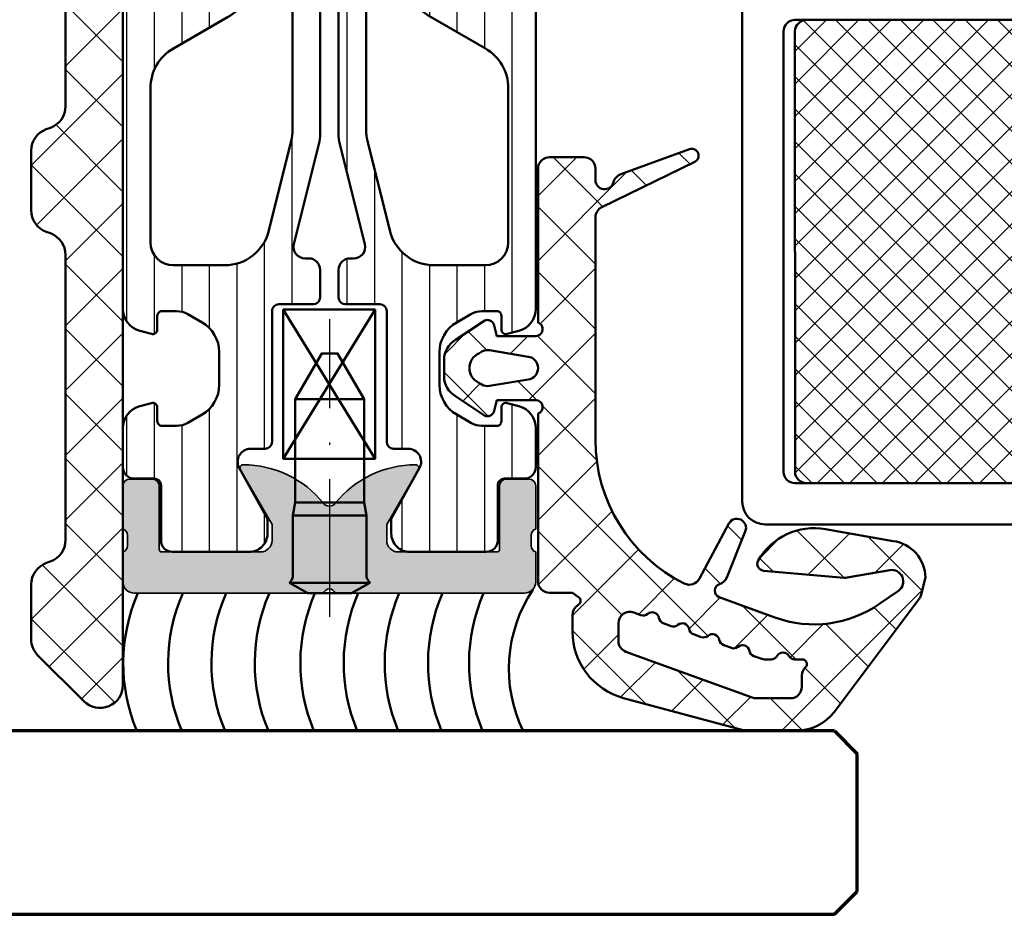
# Model space of a CAD drawing. Units: millimetres. Extents: x 2450 to 23610, y -352 to 6090.
# Drawn here: x 4242 to 4285, y 991 to 1030 of the extents above; entities that cross this region are included whole.
import ezdxf

# ---------------------------------------------------------------- set-up
doc = ezdxf.new("R2010")
doc.units = ezdxf.units.MM
doc.linetypes.add('ACAD_ISO10W100', pattern=[18, 12, -3, 0, -3])
for name, color, linetype, lineweight in [('S03_AL_Contorno', 250, 'Continuous', 35), ('S03_AL_Kontur', 250, 'Continuous', 35), ('S04_AL_Trattaggio', 250, 'Continuous', 25), ('S05_EPDM_Contorno', 43, 'Continuous', 50), ('S06_EPDM_Tratteggio', 43, 'Continuous', 25), ('S07_Isolation_Kontur', 91, 'Continuous', 50), ('S07_Listello_Contorno', 91, 'Continuous', 50), ('S08_Isolation_Schraffur', 91, 'Continuous', 25), ('S08_Listello_Tratteggio', 91, 'Continuous', 25), ('S09_KS_Kontur', 254, 'Continuous', 50), ('S13_Zubehör_Kontur', 32, 'Continuous', 50), ('S15_Glas_Kontur', 4, 'Continuous', 70), ('S18_Mittellinie', 10, 'ACAD_ISO10W100', 25)]:
    doc.layers.add(name, color=color, linetype=linetype, lineweight=lineweight)

# ---------------------------------------------------------------- blocks, each defined once
blk = doc.blocks.new('218170_s')
at = {"layer": 'S13_Zubehör_Kontur'}
blk.add_lwpolyline([(1.4210854715202e-14, 0.9500000000000504), (0.4618804931639993, 1.75000000000002, 0.2029268760794899), (0.8216659545897862, 1.60000000000007), (3.398855590820332, 1.60000000000007), (3.965983581542973, 1.500000000000047), (8.46188049316406, 1.500000000000049), (10.46188049316406, 0.3453002929688211), (10.46188049316403, -0.3452995300292598), (8.461880493164003, -1.499999999999966), (3.96598358154286, -1.499999999999966), (3.398855590820334, -1.599999999999989), (0.8216659545864076, -1.599999999999989, 0.2029268760777291), (0.4618804931640614, -1.749999999999952), (-1.4210854715202e-14, -0.9500000000000504)], format="xyb", close=True, dxfattribs=at)
for points in [[(0.4618804931640028, 1.750000000000048), (0.4618804931640028, -1.749999999999967)], [(3.398855590820304, -1.599999999999975), (3.398855590820304, 1.60000000000007)], [(3.965983581542886, -1.499999999999981), (3.965983581543, 1.500000000000048)], [(8.461880493164031, 1.500000000000048), (8.461880493164031, -1.499999999999952)]]:
    blk.add_lwpolyline(points, dxfattribs=at)
at = {"layer": 'S18_Mittellinie', "ltscale": 0.5}
blk.add_line((-1.025451695823804, 0), (11.95217689670538, 1.016499740652365e-15), dxfattribs=at)
blk = doc.blocks.new('268007_s')
at = {"layer": 'S08_Isolation_Schraffur'}
h = blk.add_hatch(dxfattribs=at)
h.set_pattern_fill('NETZ', color=256, scale=2, angle=45)
h.set_pattern_definition([(45, (0, 0), (-1.414213562373095, 1.414213562373095), []), (135, (0, 0), (-1.414213562373095, -1.414213562373095), [])])
edge = h.paths.add_edge_path()
edge.add_arc((3.000441586130265, -4.414655148503244), 0.9999999999997569, 6.707523425575346e-12, 45.000000000005286, ccw=False)
edge.add_line((4.000441586130021, -4.414655148503129), (4.000441586130135, -6.793646032089554))
edge.add_arc((3.000441586130026, -6.793646032089537), 1.000000000000109, 289.4950001255179, 359.99999999999903, ccw=False)
edge.add_line((3.334166185169577, -7.736316649005174), (3.166716987090465, -7.795597075789941))
edge.add_arc((3.500441586130098, -8.738267692705637), 1.000000000000191, 109.4950001255212, 180.0000000000022)
edge.add_line((2.500441586129908, -8.738267692705676), (2.500441586130021, -21.17140379672969))
edge.add_arc((3.500441586129863, -21.17140379672964), 0.9999999999998419, 180.0000000000029, 250.1758459775702)
edge.add_line((3.161307051507263, -22.11214168127879), (3.339576120752893, -22.17640740165575))
edge.add_arc((3.000441586130252, -23.1171452862048), 0.9999999999997696, -2.3874235921539366e-12, 70.17584597756621, ccw=False)
edge.add_line((4.000441586130021, -23.11714528620485), (4.000441586130021, -25.71215144842824))
edge.add_arc((3.000441586129794, -25.71215144842834), 1.000000000000228, -70.17584597756161, 5.286437954055145e-12, ccw=False)
edge.add_line((3.339576120752666, -26.65288933297779), (3.16130705150715, -26.71715505335419))
edge.add_arc((3.500441586130139, -27.65789293790337), 1.000000000000005, 109.8241540224501, 180.0000000000214)
edge.add_line((2.500441586130135, -27.65789293790374), (2.500441586130133, -40.09102904192787))
edge.add_arc((3.500441586129976, -40.09102904192785), 0.9999999999998423, 180.0000000000008, 250.504999874486)
edge.add_line((3.166716987090577, -41.03369965884326), (3.334166185169803, -41.09298008562837))
edge.add_arc((3.00044158613033, -42.03565070254371), 0.9999999999998053, -9.322320693172514e-12, 70.50499987448069, ccw=False)
edge.add_line((4.000441586130133, -42.03565070254388), (4.000441586130133, -44.41464158612882))
edge.add_arc((3.000441586129062, -44.41464158612919), 1.000000000001071, -44.99999999997408, 2.0691004465334117e-11, ccw=False)
edge.add_line((3.707548367316686, -45.12174836731617), (1.707548367316459, -47.12174836731629))
edge.add_arc((1.000441586130008, -46.41464158612982), 0.9999999999998757, 179.9999999999951, 314.9999999999993, ccw=False)
edge.add_line((0.0004415861301332313, -46.41464158612973), (0.0004415861300213209, -2.41465514850313))
edge.add_arc((1.000441586130059, -2.414655148503208), 1.000000000000037, 44.99999999999551, 179.9999999999955, ccw=False)
edge.add_line((1.707548367316688, -1.707548367316689), (3.707548367316575, -3.707548367316803))
at = {"layer": 'S07_Isolation_Kontur'}
blk.add_lwpolyline([(3.707548367316575, -3.707548367316803, -0.1989123673796521), (4.000441586130021, -4.414655148503129), (4.000441586130135, -6.793646032089554, -0.3177230097129571), (3.334166185169577, -7.736316649005174), (3.166716987090465, -7.795597075789941, 0.3177230097129571), (2.500441586129908, -8.738267692705676), (2.500441586130021, -21.17140379672969, 0.3161425431302974), (3.161307051507263, -22.11214168127879), (3.339576120752893, -22.17640740165575, -0.3161425431303037), (4.000441586130021, -23.11714528620485), (4.000441586130021, -25.71215144842824, -0.3161425431302954), (3.339576120752666, -26.65288933297779), (3.16130705150715, -26.71715505335419, 0.3161425431303161), (2.500441586130135, -27.65789293790374), (2.500441586130133, -40.09102904192787, 0.3177230097129761), (3.166716987090577, -41.03369965884326), (3.334166185169803, -41.09298008562837, -0.3177230097130006), (4.000441586130133, -42.03565070254388), (4.000441586130133, -44.41464158612882, -0.1989123673796351), (3.707548367316686, -45.12174836731617), (1.707548367316459, -47.12174836731629, -0.6681786379193265), (0.0004415861301332313, -46.41464158612973), (0.0004415861300213209, -2.414655148503129, -0.6681786379192989), (1.707548367316688, -1.707548367316689)], format="xyb", close=True, dxfattribs=at)
blk = doc.blocks.new('448230_s')
at = {"layer": 'S04_AL_Trattaggio'}
h = blk.add_hatch(color=256, dxfattribs=at)
h.dxf.hatch_style = 1
edge = h.paths.add_edge_path()
edge.add_line((-9.251057012213124, 0), (-17.49999999999998, 0))
edge.add_arc((-17.49999999999998, 0.5), 0.5, 180, 270, ccw=False)
edge.add_line((-17.99999999999998, 0.5), (-17.99999999999998, 1.800000000000036))
edge.add_arc((-18.07883676303331, 2.067520498450378), 0.2788950560635535, 286.4199442192624, 361.1645893740974)
edge.add_line((-17.79999931675409, 2.073188906443388), (-17.79999931675431, 2.526782906443202))
edge.add_arc((-18.07886741239763, 2.532443565920324), 0.2789255417373045, 358.8371299271011, 433.5754054446315)
edge.add_line((-18.00000031675436, 2.799986906443394), (-18.00000031675436, 4.67999790645192))
edge.add_arc((-17.70000031675432, 4.679997906451893), 0.3000000000000362, 89.9999999999946, 179.9999999999949, ccw=False)
edge.add_line((-17.70000031675429, 4.979997906451931), (-16.72002599771142, 4.979997906451956))
edge.add_arc((-16.72002599771133, 4.679997906451861), 0.3000000000000949, 1.6711965145077556e-11, 90.000000000017, ccw=False)
edge.add_line((-16.42002599771124, 4.679997906451948), (-16.42002599771158, 1.919999906451778))
edge.add_arc((-16.30002609125984, 1.919999906451693), 0.1199999064517385, 179.9999999999593, 269.999999999961)
edge.add_line((-16.30002609125993, 1.799999999999951), (-11.99999999999998, 1.800000000000008))
edge.add_arc((-11.99999999999998, 2.300000000000007), 0.4999999999999991, 270.0000000000002, 360.0000000000001)
edge.add_line((-11.49999999999998, 2.300000000000008), (-11.49999999999998, 3.000000000000004))
edge.add_line((-11.49999999999998, 3.000000000000004), (-12.88149545762233, 5.392820323027571))
edge.add_arc((-12.76188021535171, 5.461880215351743), 0.1381197846482797, 90.00000000001552, 210.000000000015, ccw=False)
edge.add_arc((-12.76188021535168, 1.099999999999904), 4.500000000000119, 38.85924977407211, 90.0000000000008, ccw=False)
edge.add_arc((-8.999999999999961, 4.131039654070695), 0.3310396540706584, 218.8592497740683, 321.1407502259258)
edge.add_arc((-5.238119784648301, 1.100000000000027), 4.499999999999996, 90.00000000000028, 141.1407502259291, ccw=False)
edge.add_arc((-5.238119784648312, 5.461880215351709), 0.138119784648314, -29.999999999993975, 90.00000000000591, ccw=False)
edge.add_line((-5.118504542377629, 5.392820323027564), (-6.499999999999979, 3.000000000000028))
edge.add_line((-6.499999999999979, 3.000000000000028), (-6.499999999999979, 2.300000000000011))
edge.add_arc((-5.99999999999998, 2.300000000000013), 0.4999999999999982, 180.0000000000002, 270.0000000000002)
edge.add_line((-5.999999999999979, 1.800000000000015), (-1.701197431217883, 1.799999999999986))
edge.add_arc((-1.699980083319373, 1.919999906451746), 0.1200060810306587, 269.4187786780934, 360.0000000000036)
edge.add_line((-1.579974002288715, 1.919999906451753), (-1.579974002288829, 4.679997906451693))
edge.add_arc((-1.27997400228866, 4.679997906451564), 0.3000000000001686, 89.99999999997539, 179.9999999999754, ccw=False)
edge.add_line((-1.279974002288531, 4.979997906451732), (-0.2999996832458933, 4.979997906451928))
edge.add_arc((-0.2999996832457938, 4.679997906451845), 0.3000000000000824, 1.887201506178826e-11, 90.00000000001899, ccw=False)
edge.add_line((3.167542885762487e-07, 4.679997906451945), (3.167542885762487e-07, 2.799986906443451))
edge.add_arc((0.07886741239754791, 2.532443565920397), 0.278925541737285, 106.4245945553661, 181.1628700728963)
edge.add_line((-0.2000006832457544, 2.526782906443287), (-0.2000006832458681, 2.073188906443416))
edge.add_arc((0.0788367630333888, 2.067520498450356), 0.2788950560635904, 178.8354106258924, 253.5800557807318)
edge.add_line((2.131628207280301e-14, 1.799999999999986), (2.131628207280301e-14, 0.5))
edge.add_arc((-0.4999999999999787, 0.5), 0.5, 270, 360, ccw=False)
edge.add_line((-0.4999999999999787, 0), (-8.751057012213085, 1.705441343702319e-13))
edge.add_arc((-9.001057012213082, -0.06848293630826016), 0.2592101706442531, 15.3193325360486, 164.6806674639905)
at = {"layer": 'S03_AL_Contorno', "ltscale": 0.3}
blk.add_lwpolyline([(-9.251057012213124, 0), (-17.49999999999998, 0, -0.4142135623730951), (-17.99999999999998, 0.5), (-17.99999999999998, 1.800000000000036, 0.3382121445651187), (-17.79999931675409, 2.073188906443388), (-17.79999931675431, 2.526782906443202, 0.3381811729244317), (-18.00000031675436, 2.799986906443394), (-18.00000031675436, 4.67999790645192, -0.414213562373095), (-17.70000031675429, 4.979997906451931), (-16.72002599771142, 4.979997906451956, -0.414213562373095), (-16.42002599771124, 4.679997906451948), (-16.42002599771158, 1.919999906451778, 0.414213562373095), (-16.30002609125993, 1.799999999999951), (-11.99999999999998, 1.800000000000008, 0.414213562373095), (-11.49999999999998, 2.300000000000008), (-11.49999999999998, 3.000000000000004), (-12.88149545762233, 5.392820323027571, -0.5773502691896236), (-12.76188021535174, 5.600000000000023, -0.2269225714393003), (-9.257777127558, 3.923342265846511, 0.4784841347830416), (-8.742222872441944, 3.923342265846486, -0.2269225714393006), (-5.238119784648326, 5.600000000000023, -0.5773502691896253), (-5.118504542377629, 5.392820323027564), (-6.499999999999979, 3.000000000000028), (-6.499999999999979, 2.300000000000011, 0.414213562373095), (-5.999999999999979, 1.800000000000015), (-1.701197431217883, 1.799999999999986, 0.4171878680977953), (-1.579974002288715, 1.919999906451753), (-1.579974002288829, 4.679997906451693, -0.4142135623730952), (-1.279974002288531, 4.979997906451732), (-0.2999996832458933, 4.979997906451928, -0.414213562373095), (3.167542885762487e-07, 4.679997906451945), (3.167542885762487e-07, 2.799986906443451, 0.3381811729244297), (-0.2000006832457544, 2.526782906443287), (-0.2000006832458681, 2.073188906443416, 0.3382121445651375), (2.131628207280301e-14, 1.799999999999986), (2.131628207280301e-14, 0.5, -0.414213562373095), (-0.4999999999999787, 0), (-8.751057012213085, 1.705441343702319e-13, 0.7629089373435699)], format="xyb", close=True, dxfattribs=at)
blk = doc.blocks.new('246879_s')
at = {"layer": 'S06_EPDM_Tratteggio'}
h = blk.add_hatch(dxfattribs=at)
h.set_pattern_fill('NETZ', color=256, scale=2, angle=45)
h.set_pattern_definition([(45, (-979.2681120513506, -217.9542035637069), (-1.414213562373095, 1.414213562373095), []), (135, (-979.2681120513506, -217.9542035637069), (-1.414213562373095, -1.414213562373095), [])])
edge = h.paths.add_edge_path()
edge.add_arc((-1.499994172158381, -3.200247909811395), 0.3000000000000139, 89.99999999997829, 250.5287793655747, ccw=False)
edge.add_line((-1.499994172158267, -2.900247909811384), (0.1976037312618928, -2.900240291149146))
edge.add_line((0.1976037312618928, -2.900240291149146), (0.3355450917356393, -3.415041316539629))
edge.add_arc((0.6126993261368625, -3.300275709266941), 0.2999760228071519, 202.4937469799253, 292.5036562137048)
edge.add_line((0.7275128651729119, -3.577410090954231), (1.997639207946463, -2.72824322083676))
edge.add_arc((1.497918030031201, -1.862378799823858), 0.9997211867480971, 299.9907742038978, 360.0076163568248)
edge.add_line((2.497639207946577, -1.862245906383436), (2.497608690368338, -1.138216365367782))
edge.add_arc((1.497871544409691, -1.138092691380734), 0.9997371536082857, 359.99291213947, 420.0086972997871)
edge.add_line((1.997608690368793, -0.2722190509149698), (0.7275128651730256, 0.5769478192023882))
edge.add_arc((0.6127003941579687, 0.2998000720481286), 0.299987961847246, 67.4975092726455, 157.5012799376837)
edge.add_line((0.3355450917355256, 0.4145943035772177), (0.1975732136836541, -0.1002219806024129))
edge.add_line((0.1975732136836541, -0.1002219806024129), (-1.49999417215804, -0.1002295992641109))
edge.add_arc((-1.499994172158154, 0.199770400735332), 0.2999999999994429, 109.4712206344874, 270.00000000002166, ccw=False)
edge.add_line((-1.599994172157949, 0.4826131132094247), (-1.599994172158063, 7.199764749556579))
edge.add_arc((-2.099994172158063, 7.199764749556579), 0.5, 0, 90)
edge.add_line((-2.099994172158063, 7.699764749556579), (-3.599994172158063, 7.699764749556579))
edge.add_arc((-3.599994172158063, 7.199764749556579), 0.5, 90, 180)
edge.add_line((-4.099994172158063, 7.199764749556579), (-4.099994172158063, 6.699764749556579))
edge.add_arc((-4.49999417215804, 6.699764749556579), 0.3999999999999773, 193.7489885958903, 360, ccw=False)
edge.add_arc((-5.374205810992976, 6.485862878303521), 0.5000000000000279, 13.74898859589826, 70.00000000001299)
edge.add_line((-5.203195739330226, 6.955709188696574), (-8.197388129160345, 8.045506094261157))
edge.add_arc((-8.299994172157994, 7.763598308025365), 0.3000000000000004, 70.00000000001039, 243.9999999999924)
edge.add_line((-8.431505516194761, 7.493960094135616), (-4.380808598763565, 5.518303201101105))
edge.add_arc((-4.599994172158063, 5.068906177951504), 0.4999999999999974, 3.183231456205249e-12, 64.00000000000512, ccw=False)
edge.add_line((-4.099994172158063, 5.068906177951533), (-4.099994172158063, -4.631476215096853))
edge.add_arc((-11.09999417215795, -4.631476215096853), 6.999999999999886, 296.5584393163488, 360, ccw=False)
edge.add_arc((-8.193776723269252, -10.44558836913845), 0.499999999999996, 207.9999999999989, 296.5584393163488, ccw=False)
edge.add_line((-8.63525051969873, -10.68032415053139), (-9.910402347809054, -8.282112360069618))
edge.add_arc((-10.26358138495266, -8.469900985183983), 0.4000000000000339, 27.99999999999883, 202.0000000000029)
edge.add_line((-10.63445492677931, -8.619743622550345), (-9.821033574333455, -10.63303211827716))
edge.add_arc((-9.35744164705011, -10.44572882156922), 0.4999999999999493, 202.0000000000001, 252.3506574722448)
edge.add_arc((-9.599994172158063, -11.20807275481963), 0.299999999999998, -70.0000000000104, 72.35065747224132, ccw=False)
edge.add_line((-9.497388129160413, -11.48998054105542), (-11.92611521058825, -12.37396490585141))
edge.add_arc((-13.63621592721665, -7.675501801921911), 4.99999999999998, 234.99999999999488, 290.0000000000008, ccw=False)
edge.add_line((-16.50409810897224, -11.7712620233666), (-17.30594095030096, -11.20980562140863))
edge.add_arc((-17.01915273212535, -10.80022959926421), 0.4999999999999918, 80.0000000000212, 234.9999999999863, ccw=False)
edge.add_line((-16.93232864329207, -10.30782572275808), (-15.07198268299408, -10.63585490901073))
edge.add_arc((-14.98515859416318, -10.14345103251679), 0.4999999999875727, 260.000000000048, 275.0000000000459)
edge.add_line((-14.94158072279004, -10.64154838155025), (-11.43009462963857, -10.33433315627087))
edge.add_arc((-11.45624135246294, -10.03547474684322), 0.3000000000001335, 275.0000000000106, 390.0000000000084)
edge.add_arc((-13.63436594805501, -11.29301556843689), 2.815081643187432, 30.0000000000016, 99.9999999999992)
edge.add_line((-14.12319974537809, -8.520701340863582), (-17.07323031046974, -9.040871323403792))
edge.add_arc((-16.84677802889598, -10.66972650181819), 1.64452115464574, 97.91483738891885, 178.7229823170775)
edge.add_line((-18.49089073246284, -10.63307618057337), (-18.27962237387646, -11.43044388087293))
edge.add_arc((-17.80977606348927, -11.25943380921271), 0.499999999993696, 199.9999999999441, 216.8966207012794)
edge.add_line((-18.20963609839146, -11.55962033869349), (-14.5000172504557, -16.50097571720406))
edge.add_arc((-12.90057711082795, -15.30022959926418), 2.000000000000024, 216.8966207013364, 270)
edge.add_line((-12.90057711082795, -17.30022959926418), (-10.66582042095217, -17.30022959926424))
edge.add_arc((-10.66582042095172, -16.80022959926123), 0.5000000000030127, 269.9999999999479, 284.9999999999428)
edge.add_line((-10.53641089840016, -17.28319251240879), (-5.32353703685078, -15.88640717096126))
edge.add_arc((-6.099994172157835, -12.98862969209421), 2.999999999999725, 284.9999999999914, 360.0000000000016)
edge.add_line((-3.099994172158176, -12.98862969209412), (-3.099994172158063, -12.26072631392876))
edge.add_arc((-3.599994172157949, -12.2607263139289), 0.4999999999998863, 1.628443996909691e-11, 55.00000000000584)
edge.add_line((-3.31320595398256, -11.85115029178451), (-3.366020100304013, -11.81416942840607))
edge.add_arc((-3.251304813033812, -11.65033901954828), 0.1999999999999893, 124.9999999999946, 235.0000000000008, ccw=False)
edge.add_line((-3.366020100304013, -11.48650861069046), (-3.099994172158063, -11.30023525044342))
edge.add_line((-3.099994172158063, -11.30023525044342), (-2.099994172158063, -11.30023525044342))
edge.add_arc((-2.099994172158063, -10.80023525044342), 0.5, 270, 360)
edge.add_line((-1.599994172158063, -10.80023525044342), (-1.599994172158063, -3.483090622286142))
edge = h.paths.add_edge_path(flags=16)
edge.add_line((0.8513109498994709, -2.21756401574217), (0.9896722127070916, -2.137680400402274))
edge.add_arc((0.6902171193684126, -1.500015605480371), 0.7044783485738012, 295.1553172518189, 424.8446827481697)
edge.add_line((0.9896722127072053, -0.8623508105585529), (0.8513109254765823, -0.7824671811179371))
edge.add_arc((0.6013092753812543, -1.21547893032303), 0.5000000000000412, 59.99978166090627, 99.48579193841303)
edge.add_line((0.5189077632836643, -0.7223156806743418), (-1.160718412292908, -1.002960551769462))
edge.add_arc((-1.099140558143745, -1.50001439090741), 0.5008536224520977, 97.06214430851432, 262.9330187121207)
edge.add_line((-1.16076037396283, -1.997063029796806), (0.5189076163455866, -2.277715487553365))
edge.add_arc((0.6013092998042566, -1.784552266537247), 0.4999999999998156, 260.5141881528267, 300.0002183390922)
edge = h.paths.add_edge_path(flags=16)
edge.add_arc((-12.79630211648964, -13.90023525044342), 0.3000000000000114, 270.0000000000217, 330.0000000000105)
edge.add_arc((-12.27668687421885, -14.20023525044343), 0.3000000000000078, 30.000000000000398, 149.9999999999996, ccw=False)
edge.add_arc((-11.75707163194807, -13.90023525044342), 0.3000000000001062, 209.9999999999895, 269.9999999999783)
edge.add_line((-11.75707163194818, -14.20023525044343), (-11.4766868742189, -14.20023525044343))
edge.add_arc((-11.4766868742189, -13.70023525044334), 0.5000000000000853, 270, 289.9999999999993)
edge.add_line((-11.30567680255604, -14.17008156083639), (-11.00567680255608, -14.06089049055652))
edge.add_arc((-11.10828284555373, -13.77898270432073), 0.3000000000000004, 289.9999999999896, 349.9999999999957)
edge.add_arc((-10.51739819374643, -13.8831716109209), 0.2999999999999867, 49.99999999999409, 170.000000000001, ccw=False)
edge.add_arc((-10.13172562793443, -13.42354494504951), 0.3000000000000235, 229.9999999999941, 289.9999999999896)
edge.add_line((-10.02911958493678, -13.70545273128531), (-9.69010713345574, -13.58206228990059))
edge.add_arc((-9.79271317645339, -13.30015450366488), 0.2999999999999203, 289.9999999999952, 350.000000000008)
edge.add_arc((-9.201828524646203, -13.40434341026497), 0.2999999999999867, 49.99999999999409, 170.000000000001, ccw=False)
edge.add_arc((-8.816155958834202, -12.94471674439359), 0.3000000000000235, 229.9999999999941, 289.9999999999915)
edge.add_line((-8.713549915836552, -13.22662453062935), (-8.374537464355512, -13.10323408924467))
edge.add_arc((-8.477143507353162, -12.82132630300885), 0.3000000000000271, 289.9999999999878, 349.9999999999957)
edge.add_arc((-7.886258855545861, -12.92551520960905), 0.2999999999999917, 49.99999999999409, 169.9999999999957, ccw=False)
edge.add_arc((-7.50058628973386, -12.46588854373766), 0.3000000000000235, 229.9999999999941, 289.9999999999915)
edge.add_line((-7.397980246736211, -12.74779632997343), (-7.058967795255171, -12.62440588858871))
edge.add_arc((-7.161573838252934, -12.34249810235301), 0.2999999999999591, 290.0000000000156, 350.0000000000117)
edge.add_arc((-6.570689186445634, -12.44668700895309), 0.2999999999999867, 49.99999999999409, 170.000000000001, ccw=False)
edge.add_arc((-6.185016620633633, -11.98706034308174), 0.3000000000000017, 229.9999999999906, 289.9999999999915)
edge.add_line((-6.082410577635983, -12.2689681293175), (-5.771004243820926, -12.15562549304684))
edge.add_arc((-5.599994172158063, -12.62547180343981), 0.5000000000000218, 3.183231456205249e-12, 110.00000000000259, ccw=False)
edge.add_line((-5.099994172158063, -12.62547180343978), (-5.099994172158063, -13.39674543668403))
edge.add_arc((-5.599994172158063, -13.39674543668403), 0.5, 290.0000000000037, 360, ccw=False)
edge.add_line((-5.4289841004952, -13.86659174707697), (-10.93352712390652, -15.87008156083638))
edge.add_arc((-11.10453719556938, -15.40023525044333), 0.5000000000001018, 270, 289.99999999999926, ccw=False)
edge.add_line((-11.10453719556938, -15.90023525044342), (-12.59999417215806, -15.90023525044342))
edge.add_arc((-12.59999417215806, -15.40023525044342), 0.5, 180, 270, ccw=False)
edge.add_line((-13.09999417215806, -15.40023525044342), (-13.09999417215806, -14.90734203162998))
edge.add_arc((-13.59999417215806, -14.9073420316299), 0.5, 359.9999999999902, 404.9999999999885)
edge.add_line((-13.24644078156473, -14.5537886410367), (-13.25857281592073, -14.54165660668073))
edge.add_arc((-13.11715145968344, -14.40023525044342), 0.1999999999999895, 90, 225.0000000000057, ccw=False)
edge.add_line((-13.11715145968344, -14.20023525044343), (-12.79630211648953, -14.20023525044343))
at = {"layer": 'S05_EPDM_Contorno'}
for points in [[(-1.599994172158063, -3.483090622286142, -0.8430389971014387), (-1.499994172158267, -2.900247909811384), (0.1976037312618928, -2.900240291149146), (0.3355450917356393, -3.415041316539629, 0.4142642187981039), (0.7275128651729119, -3.577410090954231), (1.997639207946463, -2.72824322083676, 0.268027957921137), (2.497639207946577, -1.862245906383436), (2.497608690368338, -1.138216365367782, 0.2680230146054924), (1.997608690368793, -0.2722190509149698), (0.7275128651730256, 0.5769478192023882, 0.4142328379594374), (0.3355450917355256, 0.4145943035772177), (0.1975732136836541, -0.1002219806024129), (-1.49999417215804, -0.1002295992641109, -0.8430389971008834), (-1.599994172157949, 0.4826131132094247), (-1.599994172158063, 7.199764749556579, 0.4142135623730951), (-2.099994172158063, 7.699764749556579), (-3.599994172158063, 7.699764749556579, 0.4142135623730951), (-4.099994172158063, 7.199764749556579), (-4.099994172158063, 6.699764749556579, -0.8866796928863259), (-4.888532678306888, 6.604697251221921, 0.2504916501726717), (-5.203195739330226, 6.955709188696574), (-8.197388129160345, 8.045506094261157, 0.9489645667148796), (-8.431505516194761, 7.493960094135616), (-4.380808598763565, 5.518303201101105, -0.286745385758808), (-4.099994172158063, 5.068906177951533), (-4.099994172158063, -4.631476215096853, -0.2841102219764169), (-7.970221534893199, -10.89282776560319, -0.4068634278744348), (-8.63525051969873, -10.68032415053139), (-9.910402347809054, -8.282112360069618, 0.9489645667148796), (-10.63445492677931, -8.619743622550345), (-9.821033574333455, -10.63303211827716, 0.2233004392412858), (-9.509036975242566, -10.92219377985072, -0.7156040840335681), (-9.497388129160413, -11.48998054105542), (-11.92611521058825, -12.37396490585141, -0.244698443229061), (-16.50409810897224, -11.7712620233666), (-17.30594095030096, -11.20980562140863, -0.8025848516712935), (-16.93232864329207, -10.30782572275808), (-15.07198268299408, -10.63585490901073, 0.06554346281522834), (-14.94158072279004, -10.64154838155025), (-11.43009462963857, -10.33433315627087, 0.5486187866266705), (-11.19643373132749, -9.885474746843101, 0.3152987888789742), (-14.12319974537809, -8.520701340863582), (-17.07323031046974, -9.040871323403792, 0.3679687107150212), (-18.49089073246284, -10.63307618057337), (-18.27962237387646, -11.43044388087293, 0.07385928360069464), (-18.20963609839146, -11.55962033869349), (-14.5000172504557, -16.50097571720406, 0.2359448815922208), (-12.90057711082795, -17.30022959926418), (-10.66582042095217, -17.30022959926424, 0.06554346281521674), (-10.53641089840016, -17.28319251240879), (-5.32353703685078, -15.88640717096126, 0.3394542588634169), (-3.099994172158176, -12.98862969209412), (-3.099994172158063, -12.26072631392876, 0.244698443229034), (-3.31320595398256, -11.85115029178451), (-3.366020100304013, -11.81416942840607, -0.5205670505517452), (-3.366020100304013, -11.48650861069046), (-3.099994172158063, -11.30023525044342), (-2.099994172158063, -11.30023525044342, 0.4142135623730951), (-1.599994172158063, -10.80023525044342)], [(0.8513109498994709, -2.21756401574217), (0.9896722127070916, -2.137680400402274, 0.6351664047638554), (0.9896722127072053, -0.8623508105585529), (0.8513109254765823, -0.7824671811179371, 0.1740154593329567), (0.5189077632836643, -0.7223156806743418), (-1.160718412292908, -1.002960551769462, 0.8837213400641907), (-1.16076037396283, -1.997063029796806), (0.5189076163455866, -2.277715487553365, 0.1740155488317931)], [(-12.79630211648953, -14.20023525044343, 0.2679491924311236), (-12.53649449535419, -14.05023525044342, -0.5773502691896244), (-12.01687925308352, -14.05023525044342, 0.2679491924311236), (-11.75707163194818, -14.20023525044343), (-11.4766868742189, -14.20023525044343, 0.0874886635259237), (-11.30567680255604, -14.17008156083639), (-11.00567680255608, -14.06089049055652, 0.2679491924311235), (-10.81284051965008, -13.83107715762083, -0.5773502691896272), (-10.32456191084043, -13.65335827798521, 0.2679491924311224), (-10.02911958493678, -13.70545273128531), (-9.69010713345574, -13.58206228990059, 0.2679491924311235), (-9.497270850549853, -13.3522489569649, -0.5773502691896272), (-9.008992241740202, -13.17453007732928, 0.2679491924311224), (-8.713549915836552, -13.22662453062935), (-8.374537464355512, -13.10323408924467, 0.2679491924311235), (-8.181701181449512, -12.87342075630895, -0.5773502691896272), (-7.693422572639861, -12.69570187667335, 0.2679491924311224), (-7.397980246736211, -12.74779632997343), (-7.058967795255171, -12.62440588858871, 0.267949192431123), (-6.866131512349284, -12.39459255565302, -0.5773502691896263), (-6.377852903539633, -12.2168736760174, 0.2679491924311226), (-6.082410577635983, -12.2689681293175), (-5.771004243820926, -12.15562549304684, -0.5205670505517467), (-5.099994172158063, -12.62547180343978), (-5.099994172158063, -13.39674543668403, -0.3152987888789833), (-5.4289841004952, -13.86659174707697), (-10.93352712390652, -15.87008156083638, -0.0874886635259242), (-11.10453719556938, -15.90023525044342), (-12.59999417215806, -15.90023525044342, -0.4142135623730951), (-13.09999417215806, -15.40023525044342), (-13.09999417215806, -14.90734203162998, 0.1989123673796572), (-13.24644078156473, -14.5537886410367), (-13.25857281592073, -14.54165660668073, -0.6681786379192968), (-13.11715145968344, -14.20023525044343)]]:
    blk.add_lwpolyline(points, format="xyb", close=True, dxfattribs=at)
blk = doc.blocks.new('284798_s')
at = {"layer": 'S08_Listello_Tratteggio'}
h = blk.add_hatch(dxfattribs=at)
h.set_pattern_fill('LINIE', color=256, scale=1.2, angle=90)
h.set_pattern_definition([(90, (0, 0), (-1.2, 7.347638122934263e-17), [])])
edge = h.paths.add_edge_path()
edge.add_arc((2.161716902321817, -54.50037729388745), 0.4999999999999976, 179.9899999648432, 267.7740273401593, ccw=False)
edge.add_line((1.661716909937301, -54.50029002711849), (1.662135778305547, -52.1003595215335))
edge.add_arc((1.362135778502308, -52.10034865529914), 0.3000000000000307, 359.9979247021056, 449.9979247021067)
edge.add_line((1.362146644736666, -51.8003486554959), (0.4999823365964162, -51.80031819798421))
edge.add_arc((0.4999999999996316, -51.30031819829617), 0.500000000000032, 180.0000000000008, 269.99797592308744, ccw=False)
edge.add_line((-3.979039320256561e-13, -51.30031819829618), (-3.979039320256561e-13, -49.60860570205744))
edge.add_arc((0.9999999999996135, -49.60860570205741), 1.000000000000011, 105.0000000000012, 180.0000000000016, ccw=False)
edge.add_line((0.7411809548970691, -48.64267987576834), (1.248236190979184, -48.50681483474222))
edge.add_arc((1.299999999999655, -48.69999999999998), 0.1999999999999457, -1.9895196601282805e-12, 104.99999999999429, ccw=False)
edge.add_line((1.499999999999602, -48.69999999999999), (1.499999999999602, -49.30000000000001))
edge.add_arc((1.699999999999637, -49.30000000000003), 0.2000000000000344, 179.9999999999959, 270.0000000000009)
edge.add_line((1.69999999999964, -49.50000000000006), (2.332050807568482, -49.50000000000006))
edge.add_arc((2.332050807568431, -48.50000000000008), 0.9999999999999787, 270.000000000003, 300.0000000000034)
edge.add_line((2.832050807568472, -49.36602540378447), (3.449999999999528, -49.00925227118882))
edge.add_arc((2.699999999999648, -47.71021416551209), 1.500000000000002, 299.9999999999947, 359.9999999999941)
edge.add_line((4.199999999999648, -47.71021416551225), (4.199999999999533, -46.28978583448781))
edge.add_arc((2.699999999999524, -46.28978583448779), 1.500000000000009, 359.9999999999994, 419.9999999999993)
edge.add_line((3.449999999999546, -44.99074772881114), (2.832050807568469, -44.63397459621564))
edge.add_arc((2.332050807568478, -45.4999999999999), 0.9999999999998436, 59.99999999999545, 89.99999999999575)
edge.add_line((2.332050807568553, -44.50000000000006), (1.699999999999647, -44.50000000000006))
edge.add_arc((1.699999999999612, -44.70000000000007), 0.2000000000000099, 89.99999999998994, 179.9999999999939)
edge.add_line((1.499999999999602, -44.70000000000005), (1.499999999999716, -45.30000000000001))
edge.add_arc((1.299999999999708, -45.30000000000003), 0.2000000000000075, -105.00000000000631, 6.0822458181064576e-12, ccw=False)
edge.add_line((1.248236190979181, -45.49318516525785), (0.7411809548970599, -45.35732012423165))
edge.add_arc((0.9999999999995399, -44.39139429794263), 0.9999999999999392, 180.000000000002, 255.0000000000015, ccw=False)
edge.add_line((-3.979039320256561e-13, -44.39139429794267), (-3.979039320256561e-13, -30.60860570205739))
edge.add_arc((0.9999999999995663, -30.60860570205739), 0.9999999999999643, 104.9999999999998, 180, ccw=False)
edge.add_line((0.741180954897058, -29.64267987576835), (1.248236190979187, -29.50681483474222))
edge.add_arc((1.299999999999637, -29.70000000000001), 0.1999999999999643, -1.0174971976084635e-11, 104.9999999999867, ccw=False)
edge.add_line((1.499999999999602, -29.70000000000005), (1.499999999999602, -30.30000000000001))
edge.add_arc((1.699999999999612, -30.29999999999999), 0.2000000000000104, 180.0000000000071, 270.0000000000094)
edge.add_line((1.699999999999645, -30.5), (2.332050807568498, -30.49999999999999))
edge.add_arc((2.33205080756856, -29.50000000000005), 0.9999999999999432, 269.9999999999964, 299.9999999999961)
edge.add_line((2.832050807568472, -30.36602540378447), (3.449999999999529, -30.00925227118876))
edge.add_arc((2.699999999999644, -28.71021416551216), 1.49999999999989, 299.9999999999973, 359.9999999999968)
edge.add_line((4.199999999999534, -28.71021416551224), (4.199999999999534, -27.28978583448781))
edge.add_arc((2.699999999999565, -27.28978583448783), 1.499999999999969, 8.142219984546772e-13, 60.00000000000057)
edge.add_line((3.449999999999537, -25.99074772881119), (2.832050807568449, -25.63397459621557))
edge.add_arc((2.33205080756849, -26.49999999999979), 0.9999999999997908, 59.99999999999579, 89.99999999999598)
edge.add_line((2.33205080756856, -25.5), (1.699999999999652, -25.5))
edge.add_arc((1.699999999999648, -25.70000000000005), 0.200000000000049, 89.99999999999879, 180)
edge.add_line((1.499999999999602, -25.70000000000005), (1.499999999999716, -26.30000000000001))
edge.add_arc((1.299999999999724, -26.29999999999999), 0.1999999999999922, 254.9999999999891, 359.9999999999929, ccw=False)
edge.add_line((1.248236190979185, -26.49318516525778), (0.7411809548970613, -26.35732012423165))
edge.add_arc((0.9999999999995406, -25.39139429794263), 0.9999999999999356, 180.000000000002, 255.00000000000142, ccw=False)
edge.add_line((-3.979039320256562e-13, -25.39139429794267), (-3.979039320256561e-13, -12.10860570205739))
edge.add_arc((0.9999999999996018, -12.10860570205736), 0.9999999999999997, 105.0000000000012, 180.0000000000016, ccw=False)
edge.add_line((0.7411809548970616, -11.1426798757683), (1.248236190979186, -11.00681483474222))
edge.add_arc((1.299999999999659, -11.19999999999998), 0.1999999999999444, -1.9895196601282805e-12, 104.99999999999491, ccw=False)
edge.add_line((1.499999999999602, -11.19999999999999), (1.499999999999602, -11.80000000000001))
edge.add_arc((1.699999999999614, -11.79999999999999), 0.2000000000000122, 180.0000000000071, 270.0000000000094)
edge.add_line((1.699999999999647, -12), (2.332050807568458, -12))
edge.add_arc((2.332050807568425, -10.99999999999997), 1.00000000000003, 270.0000000000018, 300.0000000000019)
edge.add_line((2.83205080756847, -11.86602540378442), (3.449999999999532, -11.50925227118882))
edge.add_arc((2.699999999999592, -10.21021416551219), 1.499999999999942, 299.9999999999986, 359.9999999999981)
edge.add_line((4.199999999999534, -10.21021416551224), (4.199999999999533, -8.789785834487873))
edge.add_arc((2.699999999999456, -8.78978583448783), 1.500000000000077, 359.9999999999984, 419.9999999999982)
edge.add_line((3.449999999999535, -7.490747728811129), (2.832050807568576, -7.13397459621558))
edge.add_arc((2.332050807568485, -8.000000000000215), 1.000000000000215, 60.00000000000113, 90.00000000000121)
edge.add_line((2.332050807568464, -7), (1.699999999999647, -6.999999999999999))
edge.add_arc((1.699999999999648, -7.200000000000045), 0.2000000000000464, 90.0000000000002, 180)
edge.add_line((1.499999999999602, -7.200000000000045), (1.499999999999602, -7.80000000000001))
edge.add_arc((1.299999999999643, -7.800000000000057), 0.1999999999999593, -104.99999999998971, 1.34718902700115e-11, ccw=False)
edge.add_line((1.248236190979184, -7.99318516525784), (0.7411809548970585, -7.857320124231646))
edge.add_arc((0.9999999999995773, -6.891394297942603), 0.9999999999999749, 180.0000000000005, 254.99999999999972, ccw=False)
edge.add_line((-3.979039320256561e-13, -6.891394297942612), (-3.978484208748409e-13, -3.700024283447195))
edge.add_arc((0.4999999998113309, -3.700024259523401), 0.4999999998117293, 90.00202407691228, 180.0000027414648, ccw=False)
edge.add_line((0.4999823364081246, -3.200024260023667), (1.362146535725149, -3.199993802515849))
edge.add_arc((1.362135669490786, -2.899993802712601), 0.3000000000000401, 270.0020752978945, 360.0020752978944)
edge.add_line((1.662135669294035, -2.899982936478239), (1.661716789081286, -0.499984567139621))
edge.add_arc((2.161680607494404, -0.4999638186043215), 0.4999638188436505, 90.00177281668431, 180.0023777790697, ccw=False)
edge.add_line((2.161665137869818, 2.498001807490095e-15), (5.499999999999602, -5.684341886080803e-14))
edge.add_arc((5.49999999999966, -0.8000000000000675), 0.8000000000000107, 4.092726157978177e-12, 90.00000000000409, ccw=False)
edge.add_line((6.29999999999967, -0.80000000000001), (6.299999999999555, -1.474333142619915))
edge.add_line((6.299999999999555, -1.474333142619915), (5.208684211675688, -3.443118940838132))
edge.add_arc((6.52061377238478, -4.170333371207557), 1.499999999999959, 151.0000000000026, 197.0000000000026)
edge.add_line((5.086156638440286, -4.608890928291715), (8.512609511925634, -15.81631328164411))
edge.add_arc((6.599999999999205, -16.40105669108985), 2.00000000000042, 3.979039320256561e-12, 17.00000000000432, ccw=False)
edge.add_line((8.599999999999625, -16.40105669108971), (8.599999999999513, -36.74041566459766))
edge.add_arc((6.60000000000001, -36.74041566459848), 1.999999999999503, -13.999999999976012, 2.3590018827235326e-11, ccw=False)
edge.add_line((8.540591452551723, -37.22425945579688), (7.45482295295818, -41.57903905220012))
edge.add_arc((7.939970816096156, -41.69999999999996), 0.499999999999979, 165.999999999999, 269.9999999999994)
edge.add_line((7.93997081609615, -42.19999999999993), (8.099999999999618, -42.19999999999999))
edge.add_arc((8.099999999999568, -42.69999999999994), 0.4999999999999503, -4.774847184307873e-12, 89.99999999999432, ccw=False)
edge.add_line((8.599999999999513, -42.69999999999998), (8.599999999999513, -43.90000000000004))
edge.add_arc((8.299999999999558, -43.90000000000003), 0.2999999999999545, 269.9999999999987, 359.99999999999864, ccw=False)
edge.add_line((8.299999999999551, -44.19999999999999), (6.799999999999565, -44.19999999999999))
edge.add_arc((6.799999999999621, -44.50000000000001), 0.3000000000000185, 90.0000000000107, 180.0000000000109)
edge.add_line((6.499999999999602, -44.50000000000006), (6.499999999999601, -50.19999999999993))
edge.add_arc((6.199999999999502, -50.19999999999996), 0.3000000000000993, -89.99999999999358, 5.4001247917767614e-12, ccw=False)
edge.add_line((6.199999999999536, -50.50000000000006), (5.559930138356719, -50.50000000000006))
edge.add_arc((5.559930138356676, -51.0599301383572), 0.5599301383571387, 89.99999999999555, 208.9999999999953)
edge.add_line((5.070204204728213, -51.33138965609856), (6.299999999999671, -53.55000000000002))
edge.add_line((6.299999999999671, -53.55000000000002), (6.299999999999558, -54.2))
edge.add_arc((5.499999999999606, -54.2000000000001), 0.7999999999999519, -89.99999999999221, 7.673861546209082e-12, ccw=False)
edge.add_line((5.499999999999715, -55.00000000000006), (2.142296512606119, -55.00000000000006))
edge = h.paths.add_edge_path(flags=16)
edge.add_arc((4.425893990913245, -40.50000000000004), 2.000000000000014, 270.0000000000006, 346.0000000000001)
edge.add_line((6.366485443465251, -40.98384379119938), (7.340591452551564, -37.0769179827135))
edge.add_arc((5.399999999999697, -36.59307419151414), 1.999999999999883, 345.9999999999986, 359.999999999999)
edge.add_line((7.399999999999579, -36.59307419151418), (7.399999999999579, -30.10000000000002))
edge.add_arc((6.699999999999541, -30.09999999999997), 0.7000000000000384, 359.999999999996, 521.331821477621)
edge.add_arc((2.910447212972608, -28.81965251812778), 3.299999999999969, 300.00000000000085, 341.3318214776256, ccw=False)
edge.add_line((4.560447212972633, -31.67753635061638), (2.199999999999534, -33.04034118443428))
edge.add_arc((3.199999999999604, -34.7723919920032), 2.00000000000007, 120.0000000000012, 180.000000000001)
edge.add_line((1.199999999999534, -34.77239199200324), (1.199999999999534, -41.50000000000006))
edge.add_arc((2.199999999999534, -41.50000000000006), 1, 180, 270)
edge.add_line((2.199999999999534, -42.50000000000006), (4.425893990913266, -42.50000000000006))
edge = h.paths.add_edge_path(flags=16)
edge.add_line((7.399999999999579, -25.89999999999998), (7.399999999999579, -16.58039789270856))
edge.add_arc((5.399999999999361, -16.58039789270874), 2.000000000000218, 5.08888749034107e-12, 17.0000000000053)
edge.add_line((7.312609511925587, -15.99565448326302), (6.38791585737971, -12.9711178219959))
edge.add_arc((5.81413300380185, -13.1465408448295), 0.6000000000000243, 16.99999999999512, 119.9999999999961)
edge.add_line((5.514133003801874, -12.6269256025588), (2.199999999999534, -14.54034118443428))
edge.add_arc((3.199999999999604, -16.2723919920032), 2.00000000000007, 120.0000000000012, 180.000000000001)
edge.add_line((1.199999999999534, -16.27239199200324), (1.199999999999534, -21.22760800799676))
edge.add_arc((3.199999999999505, -21.22760800799674), 1.999999999999972, 180.0000000000006, 240.0000000000005)
edge.add_line((2.199999999999534, -22.9596588155656), (4.560447212972633, -24.32246364938351))
edge.add_arc((2.91044721297261, -27.1803474818721), 3.299999999999967, 18.668178522374376, 59.999999999999204, ccw=False)
edge.add_arc((6.69999999999955, -25.89999999999997), 0.7000000000000284, 198.6681785223743, 359.9999999999994)
at = {"layer": 'S07_Listello_Contorno'}
for points in [[(2.142296512606119, -55.00000000000006, -0.402930456432638), (1.661716909937301, -54.50029002711849), (1.662135778305547, -52.1003595215335, 0.4142135623731015), (1.362146644736666, -51.8003486554959), (0.4999823365964162, -51.80031819798421, -0.4142032154288953), (-3.979039320256561e-13, -51.30031819829618), (-3.979039320256561e-13, -49.60860570205744, -0.3394542588633775), (0.7411809548970691, -48.64267987576834), (1.248236190979184, -48.50681483474222, -0.4931454260312814), (1.499999999999602, -48.69999999999999), (1.499999999999602, -49.30000000000001, 0.4142135623731159), (1.69999999999964, -49.50000000000006), (2.332050807568482, -49.50000000000006, 0.1316524975873971), (2.832050807568472, -49.36602540378447), (3.449999999999528, -49.00925227118882, 0.26794919243112), (4.199999999999648, -47.71021416551225), (4.199999999999533, -46.28978583448781, 0.2679491924311221), (3.449999999999546, -44.99074772881114), (2.832050807568469, -44.63397459621564, 0.1316524975873973), (2.332050807568553, -44.50000000000006), (1.699999999999647, -44.50000000000006, 0.4142135623731159), (1.499999999999602, -44.70000000000005), (1.499999999999716, -45.30000000000001, -0.4931454260313727), (1.248236190979181, -45.49318516525785), (0.7411809548970599, -45.35732012423165, -0.3394542588633734), (-3.979039320256561e-13, -44.39139429794267), (-3.979039320256561e-13, -30.60860570205739, -0.3394542588633766), (0.741180954897058, -29.64267987576835), (1.248236190979187, -29.50681483474222, -0.4931454260312864), (1.499999999999602, -29.70000000000005), (1.499999999999602, -30.30000000000001, 0.4142135623731054), (1.699999999999645, -30.5), (2.332050807568498, -30.49999999999999, 0.1316524975873946), (2.832050807568472, -30.36602540378447), (3.449999999999529, -30.00925227118876, 0.26794919243112), (4.199999999999534, -28.71021416551224), (4.199999999999534, -27.28978583448781, 0.2679491924311218), (3.449999999999537, -25.99074772881119), (2.832050807568449, -25.63397459621557, 0.1316524975873963), (2.33205080756856, -25.5), (1.699999999999652, -25.5, 0.4142135623731053), (1.499999999999602, -25.70000000000005), (1.499999999999716, -26.30000000000001, -0.4931454260313208), (1.248236190979185, -26.49318516525778), (0.7411809548970613, -26.35732012423165, -0.3394542588633724), (-3.979039320256562e-13, -25.39139429794267), (-3.979039320256561e-13, -12.10860570205739, -0.339454258863378), (0.7411809548970616, -11.1426798757683), (1.248236190979186, -11.00681483474222, -0.4931454260312899), (1.499999999999602, -11.19999999999999), (1.499999999999602, -11.80000000000001, 0.4142135623731054), (1.699999999999647, -12), (2.332050807568458, -12, 0.1316524975873961), (2.83205080756847, -11.86602540378442), (3.449999999999532, -11.50925227118882, 0.2679491924311203), (4.199999999999534, -10.21021416551224), (4.199999999999533, -8.789785834487873, 0.2679491924311219), (3.449999999999535, -7.490747728811129), (2.832050807568576, -7.13397459621558, 0.1316524975873962), (2.332050807568464, -7), (1.699999999999647, -6.999999999999999, 0.414213562373095), (1.499999999999602, -7.200000000000045), (1.499999999999602, -7.80000000000001, -0.4931454260313208), (1.248236190979184, -7.99318516525784), (0.7411809548970585, -7.857320124231646, -0.3394542588633719), (-3.979039320256561e-13, -6.891394297942612), (-3.978484208748409e-13, -3.700024283447195, -0.4142032294430308), (0.4999823364081246, -3.200024260023667), (1.362146535725149, -3.199993802515849, 0.4142135623730948), (1.662135669294035, -2.899982936478239), (1.661716789081286, -0.4999845671396211, -0.4142166549145629), (2.161665137869818, 2.498001807490095e-15), (5.499999999999602, -5.684341886080803e-14, -0.414213562373095), (6.29999999999967, -0.80000000000001), (6.299999999999555, -1.474333142619915), (5.208684211675688, -3.443118940838132, 0.2034522994236992), (5.086156638440286, -4.608890928291715), (8.512609511925634, -15.81631328164412, -0.07431283674117076), (8.599999999999625, -16.40105669108971), (8.599999999999513, -36.74041566459766, -0.06116262015048272), (8.540591452551723, -37.22425945579688), (7.45482295295818, -41.57903905220012, 0.4877325885658608), (7.93997081609615, -42.19999999999993), (8.099999999999618, -42.19999999999999, -0.414213562373095), (8.599999999999513, -42.69999999999998), (8.599999999999513, -43.90000000000004, -0.414213562373095), (8.299999999999551, -44.19999999999999), (6.799999999999565, -44.19999999999999, 0.4142135623730951), (6.499999999999602, -44.50000000000006), (6.499999999999601, -50.19999999999993, -0.4142135623730953), (6.199999999999536, -50.50000000000006), (5.559930138356719, -50.50000000000006, 0.5715470873652219), (5.070204204728213, -51.33138965609856), (6.299999999999671, -53.55000000000002), (6.299999999999558, -54.2, -0.414213562373095), (5.499999999999715, -55.00000000000006)], [(7.399999999999579, -25.89999999999998), (7.399999999999579, -16.58039789270856, 0.07431283674117053), (7.312609511925587, -15.99565448326302), (6.38791585737971, -12.9711178219959, 0.4823427408175754), (5.514133003801874, -12.6269256025588), (2.199999999999534, -14.54034118443428, 0.267949192431122), (1.199999999999534, -16.27239199200324), (1.199999999999534, -21.22760800799676, 0.267949192431122), (2.199999999999534, -22.9596588155656), (4.560447212972633, -24.32246364938351, -0.1823250378809957), (6.036828262269808, -26.1240608093276, 0.8490510094355664)], [(4.425893990913266, -42.50000000000006, 0.3443276132896633), (6.366485443465251, -40.98384379119938), (7.340591452551564, -37.0769179827135, 0.06116262015048606), (7.399999999999579, -36.59307419151418), (7.399999999999579, -30.10000000000002, 0.8490510094355664), (6.036828262269808, -29.87593919067228, -0.1823250378809955), (4.560447212972633, -31.67753635061638), (2.199999999999534, -33.04034118443428, 0.267949192431122), (1.199999999999534, -34.77239199200324), (1.199999999999534, -41.50000000000006, 0.414213562373095), (2.199999999999534, -42.50000000000006)]]:
    blk.add_lwpolyline(points, format="xyb", close=True, dxfattribs=at)

msp = doc.modelspace()

# ---------------------------------------------------------------- hatches: boundary and pattern name
at = {"layer": 'S08_Isolation_Schraffur'}
h = msp.add_hatch(dxfattribs=at)
h.set_pattern_fill('NETZ', color=256, angle=45)
h.set_pattern_definition([(45, (-5372.398154617351, -4685.123257459458), (-0.7071067811865475, 0.7071067811865476), []), (135, (-5372.398154617351, -4685.123257459458), (-0.7071067811865476, -0.7071067811865475), [])])
edge = h.paths.add_edge_path()
edge.add_arc((4293.624619064634, 1010.524183490484), 0.5000000000000178, 269.9999999999996, 359.99999999999835, ccw=False)
edge.add_line((4293.624619064634, 1010.024183490484), (4276.424572171582, 1010.024187119649))
edge.add_arc((4276.424572277081, 1010.524187119649), 0.500000000000004, 180.0064890829941, 269.99998791073773, ccw=False)
edge.add_line((4275.924572280288, 1010.524130491717), (4275.92239779432, 1029.723895407387))
edge.add_arc((4276.42239779432, 1029.723895407387), 0.499999999999881, 89.99999999998681, 179.9999999999866, ccw=False)
edge.add_line((4276.42239779432, 1030.223895407387), (4293.624624289088, 1030.223895407387))
edge.add_arc((4293.624624289088, 1029.723895407387), 0.4999999999999929, -1.5590813177368545e-05, 90.0000000000008, ccw=False)
edge.add_line((4294.124624289088, 1029.723895271332), (4294.124619064634, 1010.524183490484))

# ---------------------------------------------------------------- linework, layer by layer
at = {"layer": 'S07_Isolation_Kontur'}
msp.add_lwpolyline([(4294.124619064636, 1010.524183490484, -0.4142135623730905), (4293.624619064634, 1010.024183490484), (4276.424572171583, 1010.024187119649, -0.4141803290893941), (4275.924572280288, 1010.524130491717), (4275.92239779432, 1029.723895407387, -0.414213562373095), (4276.42239779432, 1030.223895407387), (4293.624624289088, 1030.223895407387, -0.4142136420725744), (4294.124624289088, 1029.723895271332)], format="xyb", close=True, dxfattribs=at)
for centre, radius, start, end in [((4269.65143778084, 1001.927514956646), 6.203455961190218, 146.3054163356238, 205.8509510525573), ((4254.269432609899, 1002.171447363902), 7.632580390524864, 156.4376970573694, 202.7276962560979), ((4256.226311197081, 1002.171447363902), 7.632580390524864, 156.4376970573694, 202.7276962560979), ((4258.11461866358, 1002.171447363902), 7.632580390524864, 156.4376970573694, 202.7276962560979), ((4260.002926130079, 1002.171447363902), 7.632580390524864, 156.4376970573694, 202.7276962560979), ((4261.991233596576, 1002.171447363902), 7.632580390524864, 156.4376970573694, 202.7276962560979), ((4263.879541063076, 1002.171447363902), 7.632580390524864, 156.4376970573694, 202.7276962560979), ((4265.667848529572, 1002.171447363902), 7.632580390524864, 156.4376970573694, 202.7276962560979), ((4267.556155996072, 1002.171447363902), 7.632580390524864, 156.4376970573694, 202.7276962560979), ((4269.344463462568, 1002.171447363902), 7.632580390524864, 156.4376970573694, 202.7276962560979)]:
    msp.add_arc(centre, radius, start, end, dxfattribs=at)
at = {"layer": 'S09_KS_Kontur'}
for p, q in [((4273.622443036253, 1009.224179242215), (4273.622157084386, 1057.223899650109)), ((4294.122109704387, 1008.22418519958), (4274.622443036236, 1008.22418519958))]:
    msp.add_line(p, q, dxfattribs=at)
msp.add_lwpolyline([(4294.124619064636, 1030.223899602752, -0.414213562373095), (4294.624619064636, 1029.723899602752), (4294.624619064636, 1010.52418519958, -0.414213562373095), (4294.124619064636, 1010.02418519958), (4275.92239779432, 1010.02418519958, -0.414213562373095), (4275.42239779432, 1010.52418519958), (4275.42239779432, 1029.723899602752, -0.414213562373095), (4275.92239779432, 1030.223899602752)], format="xyb", close=True, dxfattribs=at)
msp.add_arc((4274.622443036234, 1009.22418519958), 1.000000000000909, 180.000341331919, 270.0000000001042, dxfattribs=at)
at = {"layer": 'S13_Zubehör_Kontur'}
for p, q in [((4257.613720308827, 1017.592819156829), (4253.613720308827, 1011.092819156829)), ((4257.613720308827, 1011.092819156829), (4253.613720308827, 1017.592819156829))]:
    msp.add_line(p, q, dxfattribs=at)
msp.add_lwpolyline([(4257.613720308827, 1017.592819156829), (4253.613720308827, 1017.592819156829), (4253.613720308827, 1011.092819156829), (4257.613720308827, 1011.092819156829)], close=True, dxfattribs=at)
at = {"layer": 'S15_Glas_Kontur'}
for p, q in [((4277.646683843172, 999.2225793180351), (4240.638422470032, 999.2226484866369)), ((4277.646683843172, 999.2225793180351), (4278.637170991153, 998.2225793180351)), ((4278.637170991153, 992.2245933180347), (4278.637170991153, 998.2225793180351)), ((4277.644685843172, 991.222595318035), (4278.637170991153, 992.2245933180347)), ((4167.622947680606, 991.2227423148342), (4277.644685843172, 991.222595318035))]:
    msp.add_line(p, q, dxfattribs=at)

# ---------------------------------------------------------------- block references
at = {"layer": 'S03_AL_Kontur'}
msp.add_blockref('284798_s', (4246.622862103884, 1062.025281483096), dxfattribs=at)
at = {"layer": 'S03_AL_Kontur', "xscale": -1}
for name, p in [('284798_s', (4264.622862103884, 1062.025281483096)), ('246879_s', (4263.122838546113, 1016.541940205325)), ('448230_s', (4246.622862103884, 1005.225281483095))]:
    msp.add_blockref(name, p, dxfattribs=at)
at = {"layer": 'S07_Isolation_Kontur', "xscale": -1}
msp.add_blockref('268007_s', (4246.623480964457, 1047.637282724978), dxfattribs=at)
at = {"layer": 'S13_Zubehör_Kontur', "xscale": -1, "rotation": 270}
msp.add_blockref('218170_s', (4255.637368550973, 1005.222576048576), dxfattribs=at)

doc.saveas('drawing.dxf')
